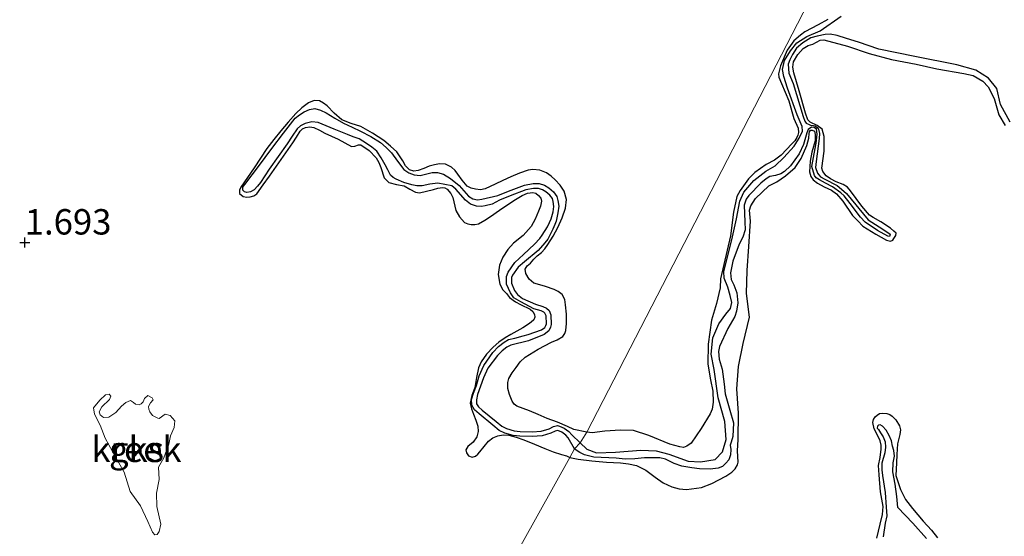
# Model space of a CAD drawing. Units: metres. Extents: x 69990 to 80008, y 406248 to 412501.
# Drawn here: x 70350 to 70446, y 406821 to 406872 of the extents above; entities that cross this region are included whole.
import ezdxf
from ezdxf.enums import TextEntityAlignment as Align

# ---------------------------------------------------------------- set-up
doc = ezdxf.new("R2010")
doc.units = ezdxf.units.M
doc.layers.get('0').update_dxf_attribs({"lineweight": 25})
for name, color, linetype, lineweight in [('B-ME-GW-GRONDWERKLIJN-L-B1', 10, 'Continuous', 25), ('B-ME-GW-HOOGTEPUNT-S-B1', 10, 'Continuous', 25), ('B-ME-IE-GRONDWERKLIJN-GROND_NIETINGERICHT-GV-B6', 253, 'Continuous', 18), ('B-ME-IE-HULPGEOMETRIE-L-B1', 53, 'Continuous', 18), ('B-ME-OG-BREUK-L-B1', 10, 'Continuous', 25), ('B-ME-OG-WATER-GV-B6', 153, 'Continuous', 18)]:
    doc.layers.add(name, color=color, linetype=linetype, lineweight=lineweight)
doc.styles.add('NLCS-ISO', font='NLCS-ISO.TTF')

# ---------------------------------------------------------------- blocks, each defined once
blk = doc.blocks.new('hoogtepunt')
for p, q in [((-0.5, 0), (0.5, 0)), ((0, 0.5), (0, -0.5))]:
    blk.add_line(p, q)

msp = doc.modelspace()

# ---------------------------------------------------------------- linework, layer by layer
at = {"layer": 'B-ME-GW-GRONDWERKLIJN-L-B1'}
for points in [[(70428.9481, 406871.9549, 1.635), (70427.9963, 406871.4086, 1.635), (70426.6805, 406870.741, 1.635), (70426.258, 406870.3917, 1.635), (70425.6143, 406869.8563, 1.575), (70424.9566, 406868.915, 1.515), (70424.2772, 406867.3752, 1.455), (70424.1078, 406866.6066, 1.455), (70424.1219, 406866.2558, 1.455), (70424.3983, 406865.657, 1.455), (70425.1156, 406863.9379, 1.455), (70425.6112, 406862.1926, 1.455), (70426.019, 406861.2406, 1.455), (70426.0602, 406860.8065, 1.455), (70426.0033, 406860.5573, 1.455), (70425.8926, 406860.3151, 1.455), (70425.6902, 406860.0132, 1.455), (70425.4145, 406859.6954, 1.455), (70424.3632, 406858.5986, 1.515), (70423.6855, 406858.0928, 1.575), (70422.8943, 406857.6856, 1.635), (70421.7684, 406856.8926, 1.635), (70421.1518, 406856.2739, 1.635), (70420.3297, 406855.0972, 1.635), (70420.0084, 406854.5204, 1.635), (70419.6695, 406852.9834, 1.635), (70419.3875, 406850.6403, 1.635), (70418.4061, 406846.4365, 1.755), (70418.3531, 406845.5269, 1.755), (70418.0029, 406843.9998, 1.815), (70417.5119, 406842.3562, 1.875), (70417.189, 406839.9891, 1.935), (70417.157, 406838.026, 1.875), (70417.4158, 406836.4669, 1.815), (70417.6433, 406835.3533, 1.815), (70417.687, 406834.28, 1.815), (70417.5653, 406833.5894, 1.815), (70417.3735, 406833.1391, 1.815), (70416.4862, 406831.6808, 1.755), (70415.5013, 406830.2476, 1.815), (70415.0758, 406829.9407, 1.815), (70414.7428, 406829.8321, 1.815), (70414.3993, 406829.8719, 1.815), (70413.4205, 406830.1656, 1.815), (70411.3602, 406831.0016, 1.815), (70409.8353, 406831.4914, 1.815), (70408.5765, 406831.531, 1.755), (70407.03, 406831.4225, 1.755), (70405.7747, 406831.2599, 1.755), (70405.2657, 406831.3436, 1.755)], [(70403.582, 406828.8452, 1.935), (70404.4134, 406828.6807, 1.935), (70405.7562, 406828.5084, 1.935), (70407.1709, 406828.3732, 1.935), (70408.5485, 406828.31, 1.935), (70409.333, 406828.2052, 1.935), (70410.1431, 406828.0383, 1.935), (70411.0589, 406827.5804, 1.935), (70411.9586, 406826.8976, 1.935), (70412.7631, 406826.3573, 1.935), (70413.6222, 406825.9487, 1.935), (70414.3279, 406825.7531, 1.935), (70415.0571, 406825.6764, 1.935), (70416.5228, 406825.8751, 1.935), (70417.5482, 406826.2774, 1.935), (70418.9242, 406826.992, 1.995), (70419.523, 406827.4069, 1.995), (70419.841, 406827.7275, 1.995), (70420.0774, 406828.1213, 1.995), (70420.1139, 406828.3859, 1.995), (70420.0785, 406829.4916, 1.995), (70420.128, 406830.6033, 1.995), (70420.1575, 406833.2053, 1.875), (70420.0099, 406835.603, 1.875), (70420.1738, 406837.8095, 1.875), (70420.6115, 406840.0566, 1.875), (70421.2372, 406842.6577, 1.875), (70420.9458, 406844.9815, 1.755), (70420.9993, 406847.2442, 1.755), (70421.1739, 406849.601, 1.635), (70421.3395, 406852.0851, 1.635), (70421.2422, 406853.1653, 1.635), (70421.3818, 406853.6014, 1.635), (70421.8198, 406854.3355, 1.635), (70423.1374, 406855.5788, 1.635), (70423.9186, 406855.9746, 1.635), (70424.7726, 406856.5459, 1.635), (70425.7244, 406857.3906, 1.635), (70426.3328, 406858.2752, 1.575), (70426.8833, 406859.5288, 1.515), (70427.0754, 406860.2777, 1.455), (70427.0963, 406860.7375, 1.455), (70427.1282, 406860.8889, 1.455), (70427.235, 406861.035, 1.455), (70427.4144, 406861.0582, 1.455), (70427.6352, 406860.9457, 1.455), (70427.7114, 406860.6207, 1.455), (70427.7025, 406859.9912, 1.515), (70427.3761, 406858.8812, 1.575), (70427.2156, 406857.9853, 1.575), (70427.1292, 406856.9454, 1.635), (70427.2779, 406856.4975, 1.635), (70427.5151, 406856.1517, 1.635), (70427.9317, 406855.8292, 1.635), (70428.5844, 406855.4806, 1.635), (70429.2893, 406855.1463, 1.635), (70429.805, 406854.7774, 1.635), (70430.4294, 406854.075, 1.635), (70431.3589, 406852.6693, 1.635), (70431.8866, 406852.1307, 1.635), (70432.3719, 406851.5892, 1.635), (70433.6605, 406850.8268, 1.635), (70434.7026, 406850.239, 1.635), (70435.1156, 406850.1188, 1.635), (70435.3427, 406850.2199, 1.635), (70435.448, 406850.3872, 1.635), (70435.6389, 406850.699, 1.635), (70435.6452, 406850.9126, 1.635), (70435.4396, 406851.1113, 1.635), (70435.1107, 406851.3974, 1.635), (70434.139, 406852.0434, 1.635), (70433.3858, 406852.4595, 1.635), (70433.0387, 406852.7017, 1.635), (70432.2753, 406853.5648, 1.635), (70431.1674, 406855.0859, 1.635), (70430.8651, 406855.4484, 1.635), (70430.4627, 406855.7186, 1.575), (70429.7736, 406855.9795, 1.575), (70429.2003, 406856.2591, 1.515), (70428.7739, 406856.5703, 1.515), (70428.4572, 406856.9851, 1.515), (70428.3697, 406857.32, 1.515), (70428.5725, 406858.9756, 1.515), (70428.5951, 406859.7126, 1.515), (70428.5881, 406860.4155, 1.515), (70428.3778, 406861.1364, 1.515), (70427.893, 406861.5182, 1.515), (70427.2092, 406861.854, 1.515), (70426.9922, 406862.0627, 1.515), (70426.7423, 406862.7381, 1.515), (70426.1192, 406864.9329, 1.515), (70425.6009, 406866.6981, 1.515), (70425.5098, 406867.2354, 1.515), (70425.567, 406867.783, 1.515), (70425.9854, 406868.4945, 1.515), (70426.5286, 406869.0975, 1.515), (70427.0207, 406869.3665, 1.515), (70427.4779, 406869.5264, 1.515), (70428.1859, 406869.9064, 1.515), (70428.5446, 406869.9528, 1.515), (70430.8899, 406869.3069, 1.395), (70433.0066, 406868.581, 1.395), (70435.2188, 406868.011, 1.395), (70437.6368, 406867.5406, 1.515), (70439.6705, 406867.0861, 1.515), (70442.323, 406866.6109, 1.515), (70443.2309, 406866.4186, 1.515), (70444.1853, 406865.8672, 1.515), (70444.6933, 406865.3059, 1.515), (70445.3052, 406864.1762, 1.515), (70445.7381, 406862.565, 1.515), (70446.3667, 406861.5005, 1.515)], [(70405.2657, 406831.3436, 1.755), (70403.9724, 406831.6021, 1.7603), (70403.3663, 406831.8899, 1.7603), (70402.3636, 406832.3006, 1.7603), (70401.3506, 406832.6868, 1.7603), (70400.4813, 406833.0604, 1.8203), (70399.615, 406833.4394, 1.8803), (70398.993, 406833.6479, 1.8803), (70398.3695, 406833.8851, 1.8803), (70398.1031, 406834.0942, 1.8803), (70397.9103, 406834.3755, 1.8803), (70397.65, 406835.0286, 1.8803), (70397.4915, 406835.6243, 1.8803), (70397.4713, 406836.2284, 1.8803), (70397.5817, 406836.6013, 1.8803), (70397.9063, 406837.163, 1.8803), (70398.2927, 406837.6957, 1.8803), (70398.7026, 406838.242, 1.8803), (70399.1792, 406838.7171, 1.8803), (70400.4601, 406839.5031, 1.8203), (70401.7797, 406840.1996, 1.7603), (70402.3404, 406840.43, 1.7603), (70402.8914, 406840.7464, 1.7603), (70403.1021, 406841.0261, 1.7603), (70403.2021, 406841.3478, 1.7603), (70403.2482, 406842.0292, 1.7603), (70403.2496, 406842.9429, 1.7603), (70403.1621, 406843.8565, 1.7603), (70403.0736, 406844.3888, 1.7603), (70402.8133, 406844.8767, 1.7603), (70402.4426, 406845.1825, 1.7603), (70402.0427, 406845.3851, 1.7603), (70401.2018, 406845.6806, 1.7603), (70400.6252, 406845.8248, 1.7603), (70400.0501, 406846.005, 1.7603), (70399.5832, 406846.4038, 1.7603), (70399.2607, 406846.9304, 1.7603), (70399.1884, 406847.3841, 1.7378), (70399.3875, 406847.6927, 1.7678), (70399.7281, 406847.9601, 1.7678), (70400.0409, 406848.3551, 1.7678), (70400.3837, 406848.6819, 1.7603), (70400.7961, 406849.0205, 1.7603), (70401.1352, 406849.3804, 1.7603), (70401.4235, 406849.7892, 1.7603), (70401.9308, 406850.6065, 1.7603), (70402.3923, 406851.4559, 1.7603), (70402.821, 406852.4092, 1.7603), (70403.151, 406853.3851, 1.7603), (70403.2549, 406854.2165, 1.7603), (70403.0344, 406855.0397, 1.7603), (70402.621, 406855.6296, 1.7603), (70402.1256, 406856.1486, 1.7603), (70401.7339, 406856.5197, 1.7003), (70401.2891, 406856.8362, 1.6403), (70400.6278, 406857.1104, 1.6403), (70399.9418, 406857.1906, 1.6403), (70399.5015, 406857.1161, 1.6403), (70398.633, 406856.8202, 1.6403), (70397.7797, 406856.4626, 1.6403), (70397.0056, 406856.1001, 1.6403), (70396.2335, 406855.7361, 1.6403), (70395.7504, 406855.4989, 1.6403), (70395.2657, 406855.2633, 1.6403), (70394.796, 406855.1929, 1.6403), (70394.3075, 406855.2601, 1.6403), (70393.8697, 406855.3387, 1.6403), (70393.4782, 406855.5432, 1.6403), (70393.0058, 406856.1226, 1.6403), (70392.5861, 406856.7172, 1.6403), (70392.3091, 406857.0774, 1.7003), (70391.9615, 406857.4196, 1.7603), (70391.3707, 406857.7075, 1.7603), (70390.7674, 406857.741, 1.7603), (70390.2643, 406857.6426, 1.7603), (70389.762, 406857.5001, 1.7603), (70389.2186, 406857.2911, 1.7603), (70388.6838, 406857.0835, 1.7603), (70388.2498, 406857.0191, 1.7603), (70387.8271, 406857.1514, 1.7603), (70387.4344, 406857.5473, 1.7791), (70387.1556, 406858.0183, 1.8203), (70386.5737, 406858.9184, 1.8803), (70385.9599, 406859.4897, 1.8803), (70385.3031, 406860.0232, 1.8803), (70384.1882, 406860.7523, 1.8803), (70383.0337, 406861.3993, 1.8803), (70382.0852, 406861.7219, 1.8803), (70381.1541, 406862.0778, 1.8803), (70380.4209, 406862.736, 1.8803), (70379.7157, 406863.448, 1.8803), (70379.358, 406863.7176, 1.8803), (70378.9789, 406863.9294, 1.8803), (70378.4396, 406863.9674, 1.8803), (70377.9055, 406863.7477, 1.8803), (70377.2277, 406863.2633, 1.8803), (70376.6375, 406862.6996, 1.8803), (70375.9032, 406861.8432, 1.8803), (70375.1827, 406860.9775, 1.8803), (70374.4757, 406860.1175, 1.8803), (70373.793, 406859.2387, 1.8803), (70373.1576, 406858.2951, 1.8803), (70372.5424, 406857.3391, 1.8803), (70371.8873, 406856.3964, 1.8803), (70371.2267, 406855.4562, 1.8803), (70371.0969, 406855.1502, 1.8803), (70371.1217, 406854.8306, 1.8803), (70371.462, 406854.5347, 1.8803), (70371.8174, 406854.4456, 1.8803), (70372.1689, 406854.4776, 1.8803), (70372.52, 406854.5884, 1.8803), (70372.8065, 406854.7994, 1.8803), (70373.4378, 406855.6643, 1.8803), (70374.0691, 406856.5293, 1.8803), (70375.2104, 406858.1654, 1.8803), (70376.3518, 406859.8016, 1.8803), (70376.7041, 406860.3672, 1.8803), (70377.0598, 406860.9384, 1.8803), (70377.2936, 406861.1659, 1.8803), (70377.5869, 406861.3164, 1.8803), (70378.0072, 406861.3946, 1.8803), (70378.418, 406861.3106, 1.8803), (70378.9583, 406861.0385, 1.8803), (70379.4999, 406860.7681, 1.8803), (70380.1597, 406860.4729, 1.8803), (70380.8194, 406860.1783, 1.8803), (70381.4771, 406859.8116, 1.8803), (70382.1281, 406859.4385, 1.8803), (70382.4591, 406859.4686, 1.8803), (70382.8095, 406859.6182, 1.8803), (70383.032, 406859.6084, 1.8803), (70383.8532, 406859.0573, 1.8803), (70384.5492, 406858.329, 1.8803), (70384.8206, 406857.8798, 1.8692), (70384.9944, 406857.3675, 1.8423), (70385.3347, 406856.3702, 1.7791), (70385.7854, 406855.8999, 1.7603), (70386.5268, 406855.6929, 1.7603), (70387.2792, 406855.5568, 1.7603), (70387.8507, 406855.2487, 1.7603), (70388.4227, 406854.9389, 1.7603), (70388.8166, 406854.897, 1.7603), (70389.4956, 406855.05, 1.8203), (70390.1778, 406855.2268, 1.8803), (70390.6179, 406855.3287, 1.8803), (70391.059, 406855.4164, 1.8803), (70391.2927, 406855.3899, 1.8803), (70391.5068, 406855.2569, 1.8803), (70391.8669, 406854.8334, 1.8803), (70392.0651, 406854.4201, 1.8803), (70392.1638, 406853.9877, 1.8803), (70392.3906, 406853.1433, 1.8803), (70392.7337, 406852.5138, 1.8803), (70393.2403, 406851.9664, 1.8803), (70393.5501, 406851.8221, 1.8803), (70393.8714, 406851.776, 1.8803), (70394.2472, 406851.7628, 1.8803), (70394.6117, 406851.8492, 1.8803), (70395.2107, 406852.1815, 1.8803), (70395.7765, 406852.549, 1.8803), (70396.6798, 406853.1778, 1.8803), (70397.5836, 406853.8054, 1.8803), (70398.2276, 406854.2223, 1.8803), (70398.8892, 406854.6216, 1.8803), (70399.4128, 406854.8531, 1.8203), (70399.9537, 406854.9306, 1.7603), (70400.2279, 406854.8397, 1.7603), (70400.4863, 406854.6268, 1.7603), (70400.7181, 406854.3591, 1.7603), (70400.8022, 406854.0733, 1.7603), (70400.6845, 406853.5715, 1.7603), (70400.4894, 406853.0708, 1.7603), (70400.1644, 406852.3053, 1.7603), (70399.7857, 406851.5719, 1.7603), (70398.9869, 406850.6864, 1.7603), (70398.0425, 406849.9174, 1.7603), (70397.4736, 406849.3208, 1.7603), (70396.9924, 406848.5581, 1.7603), (70396.6683, 406847.7508, 1.7603), (70396.5414, 406846.8436, 1.7603), (70396.7053, 406845.9101, 1.7603), (70397.0083, 406845.3443, 1.7603), (70397.3512, 406844.9747, 1.7603), (70397.6655, 406844.5845, 1.7678), (70398.2535, 406844.1727, 1.7078), (70398.7407, 406843.9084, 1.7678), (70399.6981, 406843.4435, 1.7603), (70399.9358, 406843.1897, 1.7603), (70400.0988, 406842.8959, 1.7603), (70400.1285, 406842.643, 1.7603), (70400.0272, 406842.4006, 1.7603), (70399.7914, 406842.1573, 1.7603), (70399.5257, 406841.9604, 1.7603), (70398.9455, 406841.6057, 1.7603), (70398.361, 406841.2607, 1.7603), (70397.7871, 406840.944, 1.7603), (70397.213, 406840.626, 1.7603), (70396.6047, 406840.1977, 1.7603), (70396.0435, 406839.6914, 1.7603), (70395.3898, 406839.004, 1.7603), (70394.8582, 406838.2406, 1.7603), (70394.6096, 406837.6724, 1.7603), (70394.4005, 406836.6986, 1.7603), (70394.2355, 406835.7275, 1.7603), (70393.941, 406834.9542, 1.7603), (70393.7693, 406834.1813, 1.7603), (70393.8997, 406833.6385, 1.7603), (70394.1014, 406833.096, 1.7603), (70394.327, 406832.5016, 1.7603), (70394.5469, 406831.912, 1.7603), (70394.5713, 406831.3956, 1.7603), (70394.4491, 406830.8819, 1.7603), (70394.0636, 406830.3622, 1.7603), (70393.5493, 406829.9083, 1.7603), (70393.3686, 406829.5911, 1.7603), (70393.4161, 406829.2994, 1.7603), (70393.6224, 406829.012, 1.7603), (70393.9734, 406828.8731, 1.8203), (70394.3066, 406828.9746, 1.8803), (70394.5333, 406829.1709, 1.8803), (70394.746, 406829.3891, 1.8803), (70395.1557, 406829.9243, 1.8803), (70395.5871, 406830.4499, 1.8803), (70396.0163, 406830.7627, 1.8803), (70396.5095, 406830.9622, 1.8803), (70397.0414, 406831.069, 1.8803), (70397.5692, 406831.0364, 1.8803), (70398.3157, 406830.8393, 1.8803), (70399.0493, 406830.5857, 1.8803), (70400.0918, 406830.1571, 1.8803), (70401.133, 406829.7297, 1.8803), (70401.9342, 406829.4044, 1.8803), (70402.7522, 406829.1182, 1.8803), (70403.2553, 406829.015, 1.8803), (70403.582, 406828.8452, 1.935)], [(70433.7612, 406820.9059, 1.875), (70434.0892, 406822.2928, 1.935), (70434.3102, 406823.2353, 1.935), (70434.3722, 406824.0175, 1.935), (70434.1223, 406825.4491, 1.935), (70433.9816, 406827.1441, 1.875), (70433.9174, 406828.056, 1.875), (70434.0867, 406828.8244, 1.875), (70434.1866, 406829.6732, 1.875), (70434.1809, 406830.0564, 1.875), (70434.0988, 406830.4662, 1.875), (70433.7628, 406831.1565, 1.875), (70433.4925, 406831.6703, 1.875), (70433.3644, 406832.2793, 1.875), (70433.4282, 406832.5822, 1.875), (70433.6024, 406832.8288, 1.875), (70433.7811, 406833.0118, 1.875), (70434.0263, 406833.1569, 1.875), (70434.3426, 406833.2004, 1.875), (70434.7495, 406833.165, 1.875), (70435.0437, 406833.0685, 1.875), (70435.2788, 406832.9038, 1.875), (70435.6333, 406832.5557, 1.875), (70435.9943, 406831.9631, 1.875), (70436.0862, 406831.5646, 1.875), (70436.0117, 406831.1118, 1.875), (70435.7794, 406830.1792, 1.875), (70435.7368, 406829.1213, 1.875), (70435.699, 406828.2982, 1.875), (70435.6359, 406827.0791, 1.875), (70436.0848, 406825.6934, 1.935), (70436.5801, 406824.7052, 1.935), (70437.2714, 406823.8055, 1.875), (70438.3058, 406822.5675, 1.815), (70439.1439, 406821.6994, 1.755), (70439.709, 406820.9292, 1.755)]]:
    msp.add_polyline3d(points, dxfattribs=at)
at = {"layer": 'B-ME-IE-GRONDWERKLIJN-GROND_NIETINGERICHT-GV-B6'}
for points in [[(70374.2339, 406776.0438, 1.905), (70403.582, 406828.8452, 1.935), (70404.053, 406829.686, 1.095), (70404.5867, 406830.2862, 1.095), (70405.2657, 406831.3436, 1.755), (70432.3501, 406883.9416, 1.3778)], [(70432.3501, 406883.9416, 1.3778), (70405.2657, 406831.3436, 1.755), (70404.5867, 406830.2862, 1.095), (70404.053, 406829.686, 1.095), (70403.582, 406828.8452, 1.935), (70374.2339, 406776.0438, 1.905)], [(70359.5101, 406833.8768, 1.4828), (70358.9568, 406833.2622, 1.4828), (70358.2544, 406832.7971, 1.4828), (70357.7228, 406832.7812, 1.4828), (70357.4164, 406833.0476, 1.4828), (70357.322, 406833.3289, 1.4828), (70357.5647, 406833.8151, 1.4828), (70358.3325, 406834.562, 1.4828), (70358.47, 406834.8808, 1.4828), (70358.2869, 406835.0599, 1.4828), (70357.9492, 406835.0149, 1.4828), (70357.3687, 406834.4837, 1.4828), (70356.7608, 406833.7373, 1.4828), (70356.848, 406833.1037, 1.4828), (70357.4149, 406832.0132, 1.4828), (70357.8911, 406830.7379, 1.4828), (70358.9855, 406828.7752, 1.4828), (70359.7657, 406827.3798, 1.4828), (70360.3667, 406825.5027, 1.4828), (70361.3619, 406824.0797, 1.4828), (70362.1086, 406822.5539, 1.4828), (70362.5413, 406821.4804, 1.4828), (70362.798, 406821.2375, 1.4828), (70363.025, 406821.2691, 1.4828), (70363.2238, 406821.5445, 1.4828), (70363.385, 406822.2809, 1.4828), (70362.9656, 406824.0002, 1.4828), (70362.9577, 406825.3218, 1.4828), (70363.2239, 406826.684, 1.4828), (70363.1599, 406827.895, 1.4828), (70363.671, 406828.8052, 1.4828), (70364.1523, 406830.1398, 1.4828), (70364.3272, 406830.9837, 1.4828), (70364.6974, 406831.7774, 1.4828), (70364.7571, 406832.4427, 1.4828), (70364.2941, 406832.9647, 1.4828), (70363.8157, 406833.1017, 1.4828), (70363.2066, 406832.6752, 1.4828), (70363.0763, 406832.7087, 1.4828), (70362.5677, 406832.9716, 1.4828), (70362.2977, 406833.3259, 1.4828), (70362.1935, 406833.5958, 1.4828), (70362.1528, 406833.8702, 1.4828), (70362.3735, 406834.2162, 1.4828), (70362.6085, 406834.5099, 1.4828), (70362.5102, 406834.695, 1.4828), (70362.1091, 406834.9441, 1.4828), (70361.7779, 406834.6543, 1.4828), (70361.6421, 406834.3142, 1.4828), (70361.442, 406834.1296, 1.4828), (70361.2359, 406834.0298, 1.4828), (70360.8907, 406834.0909, 1.4828), (70360.6978, 406834.2587, 1.4828), (70360.3973, 406834.4402, 1.4828), (70359.9413, 406834.2589, 1.4828), (70359.5101, 406833.8768, 1.4828)]]:
    msp.add_polyline3d(points, dxfattribs=at)
at = {"layer": 'B-ME-IE-HULPGEOMETRIE-L-B1'}
msp.add_polyline3d([(70374.2339, 406776.0438, 1.905), (70403.582, 406828.8452, 1.935), (70404.053, 406829.686, 1.095), (70404.5867, 406830.2862, 1.095), (70405.2657, 406831.3436, 1.755), (70432.3501, 406883.9416, 1.3778), (70434.0799, 406883.8084, 0.7778), (70436.7366, 406888.7674, 0.6), (70512.137, 407002.364, -1.5), (70538.788, 407065.694, -1.5)], dxfattribs=at)
at = {"layer": 'B-ME-OG-BREUK-L-B1'}
for points in [[(70404.5867, 406830.2862, 1.095), (70405.2512, 406829.6422, 1.095), (70406.1913, 406829.3029, 1.095), (70408.0631, 406829.3489, 1.095), (70410.562, 406829.5669, 1.095), (70412.0581, 406829.5012, 1.095), (70413.3178, 406829.163, 1.095), (70415.198, 406828.4844, 1.095), (70416.4398, 406828.4008, 1.095), (70417.8726, 406828.6293, 1.095), (70418.585, 406829.4045, 1.095), (70418.948, 406830.6031, 1.095), (70418.8224, 406832.3859, 1.095), (70418.1688, 406834.7076, 1.095), (70417.7594, 406837.4944, 1.095), (70417.4821, 406839.0106, 1.095), (70417.6456, 406840.6218, 1.095), (70418.2313, 406841.9853, 0.975), (70418.9318, 406842.9303, 0.975), (70419.3594, 406843.5149, 0.975), (70419.5099, 406844.1013, 0.975), (70419.3545, 406844.7943, 0.975), (70419.1054, 406845.6086, 0.975), (70418.7457, 406846.4793, 0.975), (70418.7206, 406847.1387, 0.975), (70419.5033, 406850.2437, 0.975), (70419.9534, 406852.3229, 0.975), (70420.2775, 406854.0733, 0.975), (70420.6842, 406854.955, 0.975), (70421.6695, 406856.0906, 0.975), (70422.8622, 406857.0061, 0.975), (70423.7622, 406857.5385, 0.975), (70424.6215, 406858.3453, 0.975), (70425.6296, 406859.4612, 0.855), (70426.127, 406860.2639, 0.855), (70426.4411, 406860.9472, 0.855), (70426.4082, 406861.4141, 0.855), (70425.9428, 406862.5759, 0.855), (70424.9711, 406865.1739, 0.855), (70424.6132, 406866.3221, 0.855), (70424.5002, 406867.0182, 0.855), (70424.6722, 406867.9049, 0.855), (70425.2652, 406868.8637, 0.855), (70425.8929, 406869.633, 0.855), (70426.8916, 406870.2788, 0.855), (70428.1961, 406870.8181, 0.855), (70430.2662, 406872.2856, 0.855)], [(70446.8832, 406861.8252, 1.02), (70445.9299, 406863.5704, 1.02), (70445.5424, 406865.1421, 1.02), (70444.7474, 406866.1523, 1.02), (70443.4982, 406866.9601, 1.02), (70441.6313, 406867.4689, 1.02), (70437.5054, 406868.3099, 1.02), (70433.9423, 406869.0197, 0.9), (70431.969, 406869.7012, 0.9), (70430.7714, 406870.0654, 0.9), (70429.8554, 406870.3639, 0.84), (70429.1635, 406870.5075, 0.84), (70428.6659, 406870.462, 0.84), (70427.88, 406870.3161, 0.855), (70427.2755, 406870.1245, 0.855), (70426.4996, 406869.6435, 0.855), (70425.8766, 406869.1092, 0.855), (70425.483, 406868.495, 0.855), (70425.2008, 406867.9632, 0.855), (70425.0596, 406867.548, 0.855), (70425.119, 406866.6501, 0.825), (70425.5202, 406865.6435, 0.825), (70426.5268, 406862.3965, 0.825), (70426.6982, 406861.9285, 0.825), (70426.8128, 406861.7392, 0.825), (70427.1053, 406861.5944, 0.825), (70427.2306, 406861.5552, 0.825), (70427.5327, 406861.5017, 0.825), (70427.711, 406861.4662, 0.825), (70427.8982, 406861.3033, 0.855), (70428.0212, 406861.1466, 0.855), (70428.1139, 406860.7371, 0.885), (70428.0847, 406860.2444, 0.885), (70427.7916, 406857.9792, 0.915), (70427.7388, 406857.3676, 0.915), (70427.9374, 406856.8164, 0.915), (70428.0554, 406856.654, 0.915), (70428.2074, 406856.4621, 0.915), (70428.6508, 406856.2159, 0.915), (70429.8759, 406855.6086, 0.915), (70430.2957, 406855.2434, 0.915), (70430.7949, 406854.8092, 0.915), (70432.904, 406852.2377, 1.035), (70434.365, 406851.3057, 1.095), (70435.0611, 406850.8, 1.095), (70435.0223, 406850.5947, 1.095), (70434.8398, 406850.6139, 1.095), (70433.8206, 406851.1819, 1.095), (70432.6139, 406851.9924, 1.035), (70432.1529, 406852.4929, 1.035), (70431.132, 406853.8387, 0.975), (70430.5585, 406854.5764, 0.975), (70430.238, 406854.895, 0.975), (70429.3882, 406855.4748, 0.975), (70428.7145, 406855.8219, 0.975), (70428.127, 406856.1537, 0.975), (70427.8026, 406856.376, 0.975), (70427.6394, 406856.5777, 0.975), (70427.3845, 406857.4763, 0.975), (70427.7069, 406859.2465, 0.915), (70427.808, 406859.7757, 0.915), (70427.9063, 406860.6458, 0.915), (70427.8183, 406861.1404, 0.915), (70427.6028, 406861.3278, 0.855), (70427.3259, 406861.3297, 0.855), (70427.0216, 406861.1166, 0.855), (70426.8905, 406860.7764, 0.855), (70426.5442, 406859.6429, 0.855), (70426.1193, 406858.7173, 0.915), (70425.2754, 406857.5382, 0.975), (70424.6866, 406856.9744, 0.975), (70424.3396, 406856.758, 0.975), (70423.7874, 406856.5807, 0.975), (70423.2292, 406856.4882, 0.975), (70422.8822, 406856.2719, 0.975), (70422.3707, 406855.8201, 0.975), (70421.1777, 406854.6059, 0.975), (70420.9146, 406854.2569, 0.975), (70420.7217, 406853.6674, 0.975), (70420.7733, 406852.0286, 0.975), (70420.8286, 406851.2433, 0.975), (70420.5811, 406850.522, 0.975), (70420.2132, 406849.8457, 0.975), (70419.6074, 406848.1608, 0.975), (70419.38, 406847.0037, 0.975), (70419.4574, 406846.3585, 0.975), (70419.7069, 406845.8429, 0.975), (70419.9969, 406845.0527, 0.975), (70420.0884, 406844.0566, 0.975), (70419.9643, 406843.248, 0.975), (70419.7881, 406842.7237, 0.975), (70419.1055, 406841.5241, 0.975), (70418.2809, 406839.7707, 1.095), (70418.1994, 406839.2637, 1.095), (70418.2517, 406838.5208, 1.095), (70418.5567, 406837.5184, 1.095), (70418.7546, 406836.0711, 1.095), (70418.8431, 406835.1175, 1.095), (70419.3202, 406833.4873, 1.095), (70419.6849, 406832.2541, 1.095), (70419.5982, 406830.9148, 1.095), (70419.4363, 406830.3382, 1.095), (70419.3498, 406830.0549, 1.095), (70419.4009, 406829.6319, 1.095), (70419.386, 406829.0869, 1.095), (70419.2182, 406828.5952, 1.095), (70418.9324, 406828.2659, 1.095), (70418.5816, 406827.9533, 1.095), (70418.1778, 406827.7864, 1.095), (70417.3637, 406827.6973, 1.095), (70416.3172, 406827.7305, 1.095), (70415.5858, 406827.8285, 1.095), (70414.6053, 406827.9837, 1.095), (70413.8309, 406828.2387, 1.095), (70413.0006, 406828.6817, 1.095), (70412.4162, 406828.8114, 1.095), (70410.9146, 406828.8021, 1.095), (70409.9831, 406828.7154, 1.095), (70409.0047, 406828.6894, 1.095), (70408.1249, 406828.777, 1.095), (70405.9555, 406828.8702, 1.095), (70405.0129, 406829.092, 1.095), (70404.5808, 406829.3284, 1.095), (70404.0903, 406829.6352, 1.095), (70404.053, 406829.686, 1.095)], [(70404.053, 406829.686, 1.095), (70403.4169, 406830.7693, 1.0628), (70403.176, 406831.0287, 1.0628), (70402.7823, 406831.3212, 1.0628), (70402.413, 406831.483, 1.0628), (70402.3869, 406831.4887, 1.0628), (70402.1481, 406831.4259, 1.0628), (70401.7028, 406831.2275, 1.0628), (70400.8648, 406830.9691, 1.1228), (70399.8865, 406830.889, 1.1228), (70398.6587, 406830.9244, 1.1828), (70398.0251, 406830.9869, 1.1828), (70397.1935, 406831.2471, 1.1828), (70396.646, 406831.5113, 1.1828), (70396.0261, 406832.0289, 1.1828), (70394.6552, 406833.141, 1.2428), (70394.2164, 406833.5226, 1.2428), (70393.9473, 406833.9781, 1.2428), (70393.9229, 406834.5422, 1.2428), (70394.0963, 406835.1739, 1.2428), (70394.4157, 406835.9321, 1.2428), (70394.6578, 406836.8714, 1.2428), (70395.1111, 406837.885, 1.2428), (70396.0059, 406839.1814, 1.2428), (70396.5713, 406839.7756, 1.2428), (70397.1119, 406840.192, 1.2428), (70397.5513, 406840.4574, 1.2428), (70398.1813, 406840.5869, 1.2428), (70398.9815, 406840.7976, 1.2428), (70399.4722, 406840.9386, 1.2428), (70400.803, 406841.4052, 1.2428), (70401.1329, 406841.6362, 1.2428), (70401.2231, 406841.8315, 1.2428), (70401.2724, 406841.9894, 1.2428), (70401.2438, 406842.7694, 1.2428), (70401.1352, 406843.0321, 1.2428), (70401.0145, 406843.1467, 1.2428), (70400.774, 406843.2576, 1.2428), (70400.0385, 406843.4815, 1.2428), (70398.7611, 406844.1719, 1.2428), (70398.0824, 406844.5632, 1.2428), (70397.7344, 406845.0373, 1.2428), (70397.3555, 406845.8915, 1.2428), (70397.3602, 406846.6373, 1.2428), (70397.5308, 406847.07, 1.2428), (70398.1629, 406848.0116, 1.3028), (70399.0124, 406848.8069, 1.3028), (70400.1128, 406849.8225, 1.3028), (70400.633, 406850.4034, 1.3028), (70400.8739, 406850.7215, 1.3028), (70401.3879, 406851.5327, 1.3028), (70401.5961, 406851.9791, 1.3028), (70401.7433, 406852.3093, 1.3028), (70401.9432, 406852.9986, 1.3028), (70402.0066, 406853.553, 1.3028), (70401.9453, 406854.0415, 1.3028), (70401.8658, 406854.3208, 1.3028), (70401.6184, 406854.6554, 1.3028), (70401.2259, 406854.9967, 1.3028), (70400.8916, 406855.1928, 1.3028), (70400.4907, 406855.3121, 1.3028), (70400.0072, 406855.3128, 1.3028), (70399.2623, 406855.1746, 1.3028), (70397.7309, 406854.591, 1.3628), (70396.6519, 406854.1524, 1.3628), (70395.9618, 406853.7811, 1.3628), (70395.2598, 406853.6147, 1.3628), (70394.8975, 406853.5413, 1.3628), (70394.4095, 406853.5871, 1.3628), (70393.8172, 406853.7535, 1.3628), (70393.3244, 406854.1722, 1.3628), (70392.3704, 406855.2481, 1.3628), (70391.9784, 406855.5796, 1.3928), (70391.2843, 406855.7088, 1.4097), (70390.5901, 406855.8379, 1.4228), (70389.8227, 406855.7355, 1.4249), (70389.0548, 406855.5598, 1.4228), (70388.5458, 406855.5844, 1.4228), (70388.0353, 406855.6697, 1.4228), (70387.2563, 406855.9025, 1.4528), (70386.5052, 406856.2234, 1.4828), (70386.1994, 406856.3882, 1.4828), (70385.9553, 406856.622, 1.4828), (70385.6751, 406857.1339, 1.4828), (70385.4142, 406857.6502, 1.4828), (70385.0504, 406858.3337, 1.4828), (70384.6176, 406858.9802, 1.4828), (70384.1334, 406859.3898, 1.4567), (70383.5957, 406859.7295, 1.4228), (70383.2372, 406859.9767, 1.4175), (70382.8603, 406860.1897, 1.4228), (70382.2978, 406860.4048, 1.4534), (70381.7336, 406860.6118, 1.4828), (70381.0759, 406860.8746, 1.4828), (70380.4185, 406861.138, 1.4828), (70379.628, 406861.4665, 1.5124), (70378.8386, 406861.7949, 1.5428), (70378.2039, 406861.8635, 1.5428), (70377.557, 406861.6945, 1.5428), (70377.1208, 406861.4915, 1.5755), (70376.7731, 406861.1812, 1.6028), (70376.2841, 406860.4478, 1.6028), (70375.8006, 406859.7166, 1.6028), (70374.9192, 406858.4616, 1.6028), (70374.0393, 406857.2054, 1.6028), (70373.6039, 406856.5584, 1.6028), (70373.1721, 406855.9081, 1.6028), (70372.8884, 406855.5321, 1.6028), (70372.5417, 406855.1817, 1.6028), (70372.1933, 406854.9709, 1.6028), (70371.8262, 406854.9077, 1.6028), (70371.6086, 406854.9741, 1.6028), (70371.4267, 406855.1356, 1.6028), (70371.4424, 406855.4258, 1.6028), (70371.6422, 406855.705, 1.6028), (70372.9624, 406857.4741, 1.6028), (70374.2901, 406859.2377, 1.6028), (70375.4321, 406860.7413, 1.5728), (70376.5924, 406862.2346, 1.5428), (70376.9916, 406862.5757, 1.5428), (70377.4763, 406862.8402, 1.5428), (70377.9917, 406863.0894, 1.5428), (70378.5068, 406863.1788, 1.5428), (70379.0677, 406863.0326, 1.5428), (70379.6222, 406862.7666, 1.5428), (70380.4912, 406862.2465, 1.5428), (70381.3448, 406861.7466, 1.5428), (70382.1755, 406861.3507, 1.5128), (70383.0086, 406860.9569, 1.4828), (70384.0123, 406860.4317, 1.4828), (70384.9832, 406859.8373, 1.4828), (70385.5379, 406859.3604, 1.4828), (70386.0345, 406858.8236, 1.4828), (70386.6246, 406857.9975, 1.4528), (70387.2577, 406857.1823, 1.4228), (70387.7383, 406856.8418, 1.4228), (70388.2845, 406856.6679, 1.4228), (70388.5789, 406856.6287, 1.4228), (70388.8734, 406856.5895, 1.4228), (70390.0454, 406856.8848, 1.4228), (70390.5882, 406856.8908, 1.4228), (70391.1754, 406856.7187, 1.4228), (70391.8654, 406856.298, 1.4228), (70392.7035, 406855.5891, 1.3628), (70393.6291, 406854.5452, 1.3628), (70394.0399, 406854.3074, 1.3628), (70394.5069, 406854.1802, 1.3628), (70394.9164, 406854.2622, 1.3628), (70396.5109, 406854.6084, 1.3628), (70397.5567, 406855.0334, 1.3628), (70399.1332, 406855.6342, 1.3028), (70399.9638, 406855.7883, 1.3028), (70400.5603, 406855.7875, 1.3028), (70401.0824, 406855.6321, 1.3028), (70401.5046, 406855.3845, 1.3028), (70401.9698, 406854.98, 1.3028), (70402.2994, 406854.534, 1.3028), (70402.4126, 406854.1368, 1.3028), (70402.4855, 406853.5556, 1.3028), (70402.413, 406852.9215, 1.3028), (70402.2367, 406852.099, 1.3028), (70402.1107, 406851.7703, 1.3028), (70401.9203, 406851.2986, 1.3028), (70401.4024, 406850.3348, 1.3028), (70401.1296, 406849.9746, 1.3028), (70400.4597, 406849.2027, 1.3028), (70399.1334, 406848.0891, 1.3178), (70398.5148, 406847.5713, 1.2878), (70397.9345, 406846.7977, 1.2428), (70397.8351, 406846.5455, 1.2428), (70397.8316, 406845.9908, 1.2428), (70398.1482, 406845.2772, 1.2428), (70398.431, 406844.8918, 1.2428), (70398.9174, 406844.4887, 1.2428), (70400.2033, 406843.9284, 1.2428), (70400.9435, 406843.703, 1.2428), (70401.2848, 406843.5456, 1.2428), (70401.536, 406843.3073, 1.2428), (70401.7158, 406842.8721, 1.2428), (70401.7505, 406841.9255, 1.2428), (70401.6723, 406841.6748, 1.2428), (70401.5281, 406841.3021, 1.2428), (70401.0629, 406840.9496, 1.2428), (70399.5299, 406840.3303, 1.2428), (70397.7699, 406839.9083, 1.2428), (70397.3805, 406839.6891, 1.2428), (70396.9153, 406839.3365, 1.2428), (70396.4787, 406838.8794, 1.2428), (70395.5221, 406837.6393, 1.2428), (70395.0987, 406836.6926, 1.2428), (70394.4915, 406835.0291, 1.2428), (70394.4002, 406834.5108, 1.2428), (70394.4172, 406834.1175, 1.2428), (70394.5866, 406833.8308, 1.2428), (70394.9611, 406833.5051, 1.2428), (70396.3283, 406832.396, 1.1828), (70396.9056, 406831.914, 1.1828), (70397.3687, 406831.6905, 1.1828), (70398.1204, 406831.4553, 1.1828), (70398.689, 406831.3992, 1.1828), (70399.8739, 406831.365, 1.1228), (70400.7742, 406831.4388, 1.1228), (70401.5354, 406831.6735, 1.0628), (70401.9899, 406831.876, 1.0628), (70402.3769, 406831.9777, 1.0628), (70402.5608, 406831.9373, 1.0628), (70403.0225, 406831.7351, 1.0628), (70403.4947, 406831.3843, 1.0628), (70403.7829, 406831.074, 1.0628), (70404.5867, 406830.2862, 1.095)], [(70438.631, 406820.879, 1.5), (70437.3111, 406822.3853, 1.5), (70435.8187, 406823.9221, 1.5), (70435.7213, 406825.0025, 1.5), (70435.5612, 406826.2171, 1.5), (70435.3376, 406827.4272, 1.5), (70435.3709, 406828.3143, 1.5), (70435.4956, 406828.9626, 1.5), (70435.4454, 406829.524, 1.5), (70435.308, 406829.9621, 1.5), (70435.212, 406830.4937, 1.5), (70434.984, 406831.0106, 1.5), (70434.6931, 406831.5125, 1.5), (70434.3029, 406831.9116, 1.5), (70434.0912, 406832.0459, 1.5), (70433.9379, 406832.0299, 1.5), (70433.8274, 406831.9368, 1.5), (70433.8098, 406831.7331, 1.5), (70433.9106, 406831.5857, 1.5), (70434.1349, 406831.2712, 1.5), (70434.3864, 406830.8734, 1.5), (70434.5803, 406830.3863, 1.5), (70434.629, 406829.8465, 1.5), (70434.5605, 406829.309, 1.5), (70434.2608, 406828.2759, 1.5), (70434.2421, 406827.6354, 1.5), (70434.3134, 406827.0758, 1.5), (70434.591, 406825.4015, 1.5), (70434.694, 406823.9386, 1.5), (70434.7538, 406823.0906, 1.5), (70434.5714, 406822.3655, 1.5), (70434.3837, 406821.0253, 1.5)]]:
    msp.add_polyline3d(points, dxfattribs=at)
at = {"layer": 'B-ME-OG-WATER-GV-B6'}
msp.add_polyline3d([(70359.5101, 406833.8768, 1.4828), (70359.9413, 406834.2589, 1.4828), (70360.3973, 406834.4402, 1.4828), (70360.6978, 406834.2587, 1.4828), (70360.8907, 406834.0909, 1.4828), (70361.2359, 406834.0298, 1.4828), (70361.442, 406834.1296, 1.4828), (70361.6421, 406834.3142, 1.4828), (70361.7779, 406834.6543, 1.4828), (70362.1091, 406834.9441, 1.4828), (70362.5102, 406834.695, 1.4828), (70362.6085, 406834.5099, 1.4828), (70362.3735, 406834.2162, 1.4828), (70362.1528, 406833.8702, 1.4828), (70362.1935, 406833.5958, 1.4828), (70362.2977, 406833.3259, 1.4828), (70362.5677, 406832.9716, 1.4828), (70363.0763, 406832.7087, 1.4828), (70363.2066, 406832.6752, 1.4828), (70363.8157, 406833.1017, 1.4828), (70364.2941, 406832.9647, 1.4828), (70364.7571, 406832.4427, 1.4828), (70364.6974, 406831.7774, 1.4828), (70364.3272, 406830.9837, 1.4828), (70364.1523, 406830.1398, 1.4828), (70363.671, 406828.8052, 1.4828), (70363.1599, 406827.895, 1.4828), (70363.2239, 406826.684, 1.4828), (70362.9577, 406825.3218, 1.4828), (70362.9656, 406824.0002, 1.4828), (70363.385, 406822.2809, 1.4828), (70363.2238, 406821.5445, 1.4828), (70363.025, 406821.2691, 1.4828), (70362.798, 406821.2375, 1.4828), (70362.5413, 406821.4804, 1.4828), (70362.1086, 406822.5539, 1.4828), (70361.3619, 406824.0797, 1.4828), (70360.3667, 406825.5027, 1.4828), (70359.7657, 406827.3798, 1.4828), (70358.9855, 406828.7752, 1.4828), (70357.8911, 406830.7379, 1.4828), (70357.4149, 406832.0132, 1.4828), (70356.848, 406833.1037, 1.4828), (70356.7608, 406833.7373, 1.4828), (70357.3687, 406834.4837, 1.4828), (70357.9492, 406835.0149, 1.4828), (70358.2869, 406835.0599, 1.4828), (70358.47, 406834.8808, 1.4828), (70358.3325, 406834.562, 1.4828), (70357.5647, 406833.8151, 1.4828), (70357.322, 406833.3289, 1.4828), (70357.4164, 406833.0476, 1.4828), (70357.7228, 406832.7812, 1.4828), (70358.2544, 406832.7971, 1.4828), (70358.9568, 406833.2622, 1.4828), (70359.5101, 406833.8768, 1.4828)], dxfattribs=at)

# ---------------------------------------------------------------- block references
at = {"layer": 'B-ME-GW-HOOGTEPUNT-S-B1', "rotation": 90}
msp.add_blockref('hoogtepunt', (70350, 406850, 1.693), dxfattribs=at)
msp.add_blockref('hoogtepunt', (70350, 406850, 1.693), dxfattribs=at)

# ---------------------------------------------------------------- texts
at = {"layer": 'B-ME-GW-HOOGTEPUNT-S-B1', "ltscale": 0.2, "style": 'NLCS-ISO'}
msp.add_text('1.693', height=2.5, dxfattribs=at).set_placement((70350, 406850, 1.693), align=Align.BOTTOM_LEFT)
msp.add_text('1.693', height=2.5, dxfattribs=at).set_placement((70350, 406850, 1.693), align=Align.BOTTOM_LEFT)
at = {"layer": 'B-ME-IE-GRONDWERKLIJN-GROND_NIETINGERICHT-GV-B6', "ltscale": 0.2, "style": 'NLCS-ISO'}
msp.add_text('gks', height=2.5, dxfattribs=at).set_placement((70360.9815, 406829.6431), align=Align.MIDDLE_CENTER)
at = {"layer": 'B-ME-OG-WATER-GV-B6', "ltscale": 0.2, "style": 'NLCS-ISO'}
msp.add_text('kreek', height=2.5, dxfattribs=at).set_placement((70360.9815, 406829.6431), align=Align.MIDDLE_CENTER)

doc.saveas('drawing.dxf')
